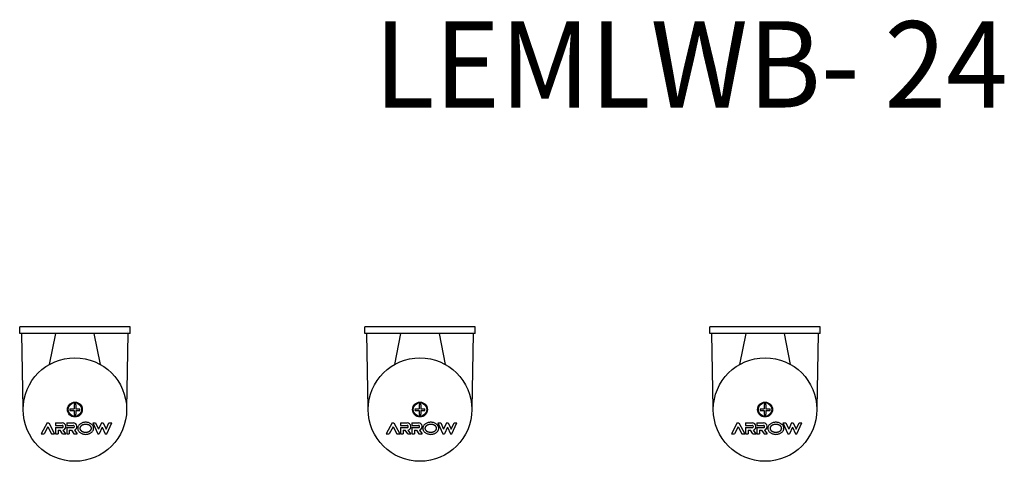
# Model space of a CAD drawing. Extents: x 100 to 1204, y 47 to 1918.
# Drawn here: x 114 to 684, y 565 to 821 of the extents above; entities that cross this region are included whole.
import ezdxf
from ezdxf.enums import TextEntityAlignment as Align

# ---------------------------------------------------------------- set-up
doc = ezdxf.new("R2010")
doc.units = 0
doc.layers.get('0').update_dxf_attribs({"linetype": 'CONTINUOUS'})
doc.layers.add('LY_1', color=7, linetype='CONTINUOUS')
doc.styles.add('MX_NOTE_STANDARD', font='txt.shx', dxfattribs={"bigfont": 'extfont.shx'})

# ---------------------------------------------------------------- blocks, each defined once
blk = doc.blocks.new('MS_26')
at = {"color": 3, "linetype": 'CONTINUOUS'}
for p, q in [((0.534739, 30.009334), (44, 30.768023)), ((44, -31.98), (44, 31.98)), ((44, 31.98), (48, 31.98)), ((48, -31.98), (48, 31.98)), ((44, 11.236704), (26.084771, 14.818392)), ((26.084771, -14.818392), (44, -11.236704)), ((44, -30.768023), (0.575525, -30.010046)), ((44, -31.98), (48, -31.98)), ((44.991274, -30.785326), (44.997239, -30.759202))]:
    blk.add_line(p, q, dxfattribs=at)
at = {"color": 80, "linetype": 'CONTINUOUS'}
for p, q in [((-7.749999, 16.125001), (-14, 19.500001)), ((-14, 19.5), (-14, 17.795273)), ((-9.980979, 15.625001), (-14, 17.795272)), ((-9.980979, 15.624999), (-14, 13.454728)), ((-14, 13.454727), (-14, 11.75)), ((-7.749999, 15.124999), (-13.999999, 11.749999)), ((-7.75, 16.125), (-7.75, 15.125)), ((-14.000001, 7.098351), (-12.000001, 8.538351)), ((-14.000001, 5.249999), (-11.907935, 6.756287)), ((-14, 11.25), (-14, 9.75)), ((-10.5, 11.25), (-14, 11.25)), ((-12, 9.75), (-14, 9.75)), ((-14, 7.098351), (-14, 5.238487)), ((-12, 9.75), (-12, 8.538349)), ((-10.5, 11.25), (-10.5, 7.375)), ((-7.75, 11.25), (-9.25, 11.25)), ((-9.25, 11.25), (-9.25, 7.375)), ((-7.75, 11.25), (-7.75, 7.375)), ((-12.000001, 2.03835), (-14.000001, 0.59835)), ((-11.907935, 0.256288), (-14.000001, -1.249999)), ((-14, 4.75), (-14, 3.25)), ((-10.5, 4.75), (-14, 4.75)), ((-12, 3.25), (-14, 3.25)), ((-14, 0.598351), (-14, -1.25)), ((-12, 3.25), (-12, 2.038351)), ((-10.5, 4.75), (-10.5, 0.875)), ((-7.75, 4.75), (-9.25, 4.75)), ((-9.25, 4.75), (-9.25, 0.875)), ((-7.75, 4.75), (-7.75, 0.875)), ((-0.5, 0.5), (-2.856572, 0.5)), ((-0.5, 2.856572), (-0.5, 0.5)), ((0.5, 2.856572), (0.5, 0.5)), ((2.856572, 0.5), (0.5, 0.5)), ((-0.5, -0.5), (-2.856572, -0.5)), ((-0.5, -0.5), (-0.5, -2.856572)), ((2.856572, -0.5), (0.5, -0.5)), ((0.5, -0.5), (0.5, -2.856572)), ((-7.75, -10.375001), (-14, -13.250001)), ((-7.75, -10.375), (-7.75, -12.026091)), ((-14, -13.25), (-14, -14.151093)), ((-10.252371, -15.875), (-13.999999, -14.151091)), ((-10.252371, -15.875001), (-13.999999, -17.59891)), ((-7.75, -15.375001), (-11.39012, -13.700545)), ((-7.75, -16.375001), (-11.390119, -18.049456)), ((-7.749999, -12.026091), (-11.390118, -13.700546)), ((-7.75, -15.375), (-7.75, -16.375)), ((-14.000001, -18.500003), (-7.750001, -21.375002)), ((-14, -17.598907), (-14, -18.5)), ((-11.39012, -18.049457), (-7.750002, -19.723912)), ((-7.75, -19.723907), (-7.75, -21.375))]:
    blk.add_line(p, q, dxfattribs=at)
for points in [[(-10.875, -10.875), (-10.569955, -10.8574), (-10.267231, -10.804736), (-9.969133, -10.717407), (-9.677929, -10.596078), (-9.395836, -10.441674), (-9.125, -10.255367), (-8.867482, -10.038578), (-8.625243, -9.792956), (-8.400126, -9.520369), (-8.193844, -9.222893), (-8.007968, -8.902791), (-7.843911, -8.5625), (-7.702923, -8.204609), (-7.586076, -7.831843), (-7.49426, -7.447038), (-7.428173, -7.053123), (-7.388319, -6.653095), (-7.375, -6.25), (-7.388319, -5.846905), (-7.428173, -5.446877), (-7.49426, -5.052962), (-7.586076, -4.668157), (-7.702923, -4.295391), (-7.843911, -3.9375), (-8.007968, -3.597209), (-8.193844, -3.277107), (-8.400126, -2.979631), (-8.625243, -2.707044), (-8.867482, -2.461422), (-9.125, -2.244633), (-9.395836, -2.058326), (-9.677929, -1.903922), (-9.969133, -1.782593), (-10.267231, -1.695264), (-10.569955, -1.6426), (-10.875, -1.625), (-11.180045, -1.6426), (-11.482769, -1.695264), (-11.780867, -1.782593), (-12.072071, -1.903922), (-12.354164, -2.058326), (-12.625, -2.244633), (-12.882518, -2.461422), (-13.124757, -2.707044), (-13.349874, -2.979631), (-13.556156, -3.277107), (-13.742032, -3.597209), (-13.906089, -3.9375), (-14.047077, -4.295391), (-14.163924, -4.668157), (-14.25574, -5.052962), (-14.321827, -5.446877), (-14.361681, -5.846905), (-14.375, -6.25), (-14.361681, -6.653095), (-14.321827, -7.053123), (-14.25574, -7.447038), (-14.163924, -7.831843), (-14.047077, -8.204609), (-13.906089, -8.5625), (-13.742032, -8.902791), (-13.556156, -9.222893), (-13.349874, -9.520369), (-13.124757, -9.792956), (-12.882518, -10.038578), (-12.625, -10.255367), (-12.354164, -10.441674), (-12.072071, -10.596078), (-11.780867, -10.717407), (-11.482769, -10.804736), (-11.180045, -10.8574), (-10.875, -10.875)], [(-10.875, -9.625), (-10.85198, -9.624806), (-10.828948, -9.624226), (-10.805911, -9.623262), (-10.782879, -9.621918), (-10.759859, -9.620197), (-10.736861, -9.618101), (-10.713893, -9.615633), (-10.690963, -9.612797), (-10.668081, -9.609596), (-10.645255, -9.606032), (-10.622493, -9.602108), (-10.599804, -9.597827), (-10.577197, -9.593193), (-10.55468, -9.588208), (-10.532262, -9.582875), (-10.509951, -9.577197), (-10.485613, -9.57058), (-10.461373, -9.563553), (-10.437236, -9.556124), (-10.413209, -9.548301), (-10.389298, -9.54009), (-10.36551, -9.531501), (-10.341852, -9.52254), (-10.318328, -9.513215), (-10.294946, -9.503535), (-10.271713, -9.493506), (-10.248634, -9.483137), (-10.225715, -9.472434), (-10.202964, -9.461407), (-10.180386, -9.450062), (-10.157989, -9.438407), (-10.135777, -9.42645), (-10.110482, -9.412345), (-10.085395, -9.397842), (-10.060519, -9.382951), (-10.035858, -9.367681), (-10.011414, -9.352042), (-9.987192, -9.336044), (-9.963194, -9.319698), (-9.939424, -9.303013), (-9.915884, -9.285999), (-9.892579, -9.268666), (-9.869511, -9.251024), (-9.846684, -9.233083), (-9.8241, -9.214853), (-9.801764, -9.196343), (-9.779678, -9.177565), (-9.757846, -9.158527), (-9.733014, -9.13629), (-9.708482, -9.113701), (-9.68425, -9.09077), (-9.66032, -9.067506), (-9.636691, -9.043921), (-9.613365, -9.020023), (-9.590342, -8.995823), (-9.567622, -8.97133), (-9.545208, -8.946555), (-9.523098, -8.921508), (-9.501294, -8.896199), (-9.479797, -8.870637), (-9.458606, -8.844833), (-9.437724, -8.818796), (-9.417149, -8.792537), (-9.396884, -8.766066), (-9.374408, -8.73598), (-9.352295, -8.705609), (-9.330544, -8.674962), (-9.309155, -8.644048), (-9.288125, -8.612876), (-9.267456, -8.581454), (-9.247145, -8.549791), (-9.227192, -8.517896), (-9.207596, -8.485779), (-9.188357, -8.453448), (-9.169473, -8.420911), (-9.150944, -8.388178), (-9.132769, -8.355258), (-9.114947, -8.322159), (-9.097477, -8.28889), (-9.080359, -8.25546), (-9.062022, -8.218692), (-9.044085, -8.181713), (-9.026545, -8.144531), (-9.009403, -8.107151), (-8.992657, -8.069583), (-8.976304, -8.031834), (-8.960345, -7.993911), (-8.944778, -7.955822), (-8.929601, -7.917574), (-8.914814, -7.879174), (-8.900415, -7.840631), (-8.886402, -7.801952), (-8.872775, -7.763145), (-8.859533, -7.724216), (-8.846673, -7.685174), (-8.834196, -7.646025), (-8.821366, -7.604359), (-8.808953, -7.562553), (-8.796955, -7.520614), (-8.785372, -7.478548), (-8.774201, -7.436362), (-8.763444, -7.394062), (-8.753097, -7.351655), (-8.743161, -7.309147), (-8.733635, -7.266544), (-8.724516, -7.223854), (-8.715806, -7.181082), (-8.707501, -7.138236), (-8.699602, -7.09532), (-8.692107, -7.052343), (-8.685015, -7.00931), (-8.678326, -6.966229), (-8.671855, -6.921802), (-8.665803, -6.877303), (-8.660172, -6.832737), (-8.65496, -6.788111), (-8.650167, -6.743429), (-8.645793, -6.698699), (-8.641837, -6.653925), (-8.6383, -6.609114), (-8.63518, -6.564272), (-8.632477, -6.519405), (-8.630191, -6.474518), (-8.628321, -6.429618), (-8.626867, -6.38471), (-8.62583, -6.339801), (-8.625207, -6.294895), (-8.625, -6.25), (-8.625207, -6.205105), (-8.62583, -6.160199), (-8.626867, -6.11529), (-8.628321, -6.070382), (-8.630191, -6.025482), (-8.632477, -5.980595), (-8.63518, -5.935728), (-8.6383, -5.890886), (-8.641837, -5.846075), (-8.645793, -5.801301), (-8.650167, -5.756571), (-8.65496, -5.711889), (-8.660172, -5.667263), (-8.665803, -5.622697), (-8.671855, -5.578198), (-8.678326, -5.533771), (-8.685015, -5.49069), (-8.692107, -5.447657), (-8.699602, -5.40468), (-8.707501, -5.361764), (-8.715806, -5.318918), (-8.724516, -5.276146), (-8.733635, -5.233456), (-8.743161, -5.190853), (-8.753097, -5.148345), (-8.763444, -5.105938), (-8.774201, -5.063638), (-8.785372, -5.021452), (-8.796955, -4.979386), (-8.808953, -4.937447), (-8.821366, -4.895641), (-8.834196, -4.853975), (-8.846673, -4.814826), (-8.859533, -4.775784), (-8.872775, -4.736855), (-8.886402, -4.698048), (-8.900415, -4.659369), (-8.914814, -4.620826), (-8.929601, -4.582426), (-8.944778, -4.544178), (-8.960345, -4.506089), (-8.976304, -4.468166), (-8.992657, -4.430417), (-9.009403, -4.392849), (-9.026545, -4.355469), (-9.044085, -4.318287), (-9.062022, -4.281308), (-9.080359, -4.24454), (-9.097477, -4.21111), (-9.114947, -4.177841), (-9.132769, -4.144742), (-9.150944, -4.111822), (-9.169473, -4.079089), (-9.188357, -4.046552), (-9.207596, -4.014221), (-9.227192, -3.982104), (-9.247145, -3.950209), (-9.267456, -3.918546), (-9.288125, -3.887124), (-9.309155, -3.855952), (-9.330544, -3.825038), (-9.352295, -3.794391), (-9.374408, -3.76402), (-9.396884, -3.733934), (-9.417149, -3.707463), (-9.437724, -3.681204), (-9.458606, -3.655167), (-9.479797, -3.629363), (-9.501294, -3.603801), (-9.523098, -3.578492), (-9.545208, -3.553445), (-9.567622, -3.52867), (-9.590342, -3.504177), (-9.613365, -3.479977), (-9.636691, -3.456079), (-9.66032, -3.432494), (-9.68425, -3.40923), (-9.708482, -3.386299), (-9.733014, -3.36371), (-9.757846, -3.341473), (-9.779678, -3.322435), (-9.801764, -3.303657), (-9.8241, -3.285147), (-9.846684, -3.266917), (-9.869511, -3.248976), (-9.892579, -3.231334), (-9.915884, -3.214001), (-9.939424, -3.196987), (-9.963194, -3.180302), (-9.987192, -3.163956), (-10.011414, -3.147958), (-10.035858, -3.132319), (-10.060519, -3.117049), (-10.085395, -3.102158), (-10.110482, -3.087655), (-10.135777, -3.07355), (-10.157989, -3.061593), (-10.180386, -3.049938), (-10.202964, -3.038593), (-10.225715, -3.027566), (-10.248634, -3.016863), (-10.271713, -3.006494), (-10.294946, -2.996465), (-10.318328, -2.986785), (-10.341852, -2.97746), (-10.36551, -2.968499), (-10.389298, -2.95991), (-10.413209, -2.951699), (-10.437236, -2.943876), (-10.461373, -2.936447), (-10.485613, -2.92942), (-10.509951, -2.922803), (-10.532262, -2.917125), (-10.55468, -2.911792), (-10.577197, -2.906807), (-10.599804, -2.902173), (-10.622493, -2.897892), (-10.645255, -2.893968), (-10.668081, -2.890404), (-10.690963, -2.887203), (-10.713893, -2.884367), (-10.736861, -2.881899), (-10.759859, -2.879803), (-10.782879, -2.878082), (-10.805911, -2.876738), (-10.828948, -2.875774), (-10.85198, -2.875194), (-10.875, -2.875), (-10.89802, -2.875194), (-10.921052, -2.875774), (-10.944089, -2.876738), (-10.967121, -2.878082), (-10.990141, -2.879803), (-11.013139, -2.881899), (-11.036107, -2.884367), (-11.059037, -2.887203), (-11.081919, -2.890404), (-11.104745, -2.893968), (-11.127507, -2.897892), (-11.150196, -2.902173), (-11.172803, -2.906807), (-11.19532, -2.911792), (-11.217738, -2.917125), (-11.240049, -2.922803), (-11.264387, -2.92942), (-11.288627, -2.936447), (-11.312764, -2.943876), (-11.336791, -2.951699), (-11.360702, -2.95991), (-11.38449, -2.968499), (-11.408148, -2.97746), (-11.431672, -2.986785), (-11.455054, -2.996465), (-11.478287, -3.006494), (-11.501366, -3.016863), (-11.524285, -3.027566), (-11.547036, -3.038593), (-11.569614, -3.049938), (-11.592011, -3.061593), (-11.614223, -3.07355), (-11.639518, -3.087655), (-11.664605, -3.102158), (-11.689481, -3.117049), (-11.714142, -3.132319), (-11.738586, -3.147958), (-11.762808, -3.163956), (-11.786806, -3.180302), (-11.810576, -3.196987), (-11.834116, -3.214001), (-11.857421, -3.231334), (-11.880489, -3.248976), (-11.903316, -3.266917), (-11.9259, -3.285147), (-11.948236, -3.303657), (-11.970322, -3.322435), (-11.992154, -3.341473), (-12.016986, -3.36371), (-12.041518, -3.386299), (-12.06575, -3.40923), (-12.08968, -3.432494), (-12.113309, -3.456079), (-12.136635, -3.479977), (-12.159658, -3.504177), (-12.182378, -3.52867), (-12.204792, -3.553445), (-12.226902, -3.578492), (-12.248706, -3.603801), (-12.270203, -3.629363), (-12.291394, -3.655167), (-12.312276, -3.681204), (-12.332851, -3.707463), (-12.353116, -3.733934), (-12.375592, -3.76402), (-12.397705, -3.794391), (-12.419456, -3.825038), (-12.440845, -3.855952), (-12.461875, -3.887124), (-12.482544, -3.918546), (-12.502855, -3.950209), (-12.522808, -3.982104), (-12.542404, -4.014221), (-12.561643, -4.046552), (-12.580527, -4.079089), (-12.599056, -4.111822), (-12.617231, -4.144742), (-12.635053, -4.177841), (-12.652523, -4.21111), (-12.669641, -4.24454), (-12.687978, -4.281308), (-12.705915, -4.318287), (-12.723455, -4.355469), (-12.740597, -4.392849), (-12.757343, -4.430417), (-12.773696, -4.468166), (-12.789655, -4.506089), (-12.805222, -4.544178), (-12.820399, -4.582426), (-12.835186, -4.620826), (-12.849585, -4.659369), (-12.863598, -4.698048), (-12.877225, -4.736855), (-12.890467, -4.775784), (-12.903327, -4.814826), (-12.915804, -4.853975), (-12.928634, -4.895641), (-12.941047, -4.937447), (-12.953045, -4.979386), (-12.964628, -5.021452), (-12.975799, -5.063638), (-12.986556, -5.105938), (-12.996903, -5.148345), (-13.006839, -5.190853), (-13.016365, -5.233456), (-13.025484, -5.276146), (-13.034194, -5.318918), (-13.042499, -5.361764), (-13.050398, -5.40468), (-13.057893, -5.447657), (-13.064985, -5.49069), (-13.071674, -5.533771), (-13.078145, -5.578198), (-13.084197, -5.622697), (-13.089828, -5.667263), (-13.09504, -5.711889), (-13.099833, -5.756571), (-13.104207, -5.801301), (-13.108163, -5.846075), (-13.1117, -5.890886), (-13.11482, -5.935728), (-13.117523, -5.980595), (-13.119809, -6.025482), (-13.121679, -6.070382), (-13.123133, -6.11529), (-13.12417, -6.160199), (-13.124793, -6.205105), (-13.125, -6.25), (-13.124793, -6.294895), (-13.12417, -6.339801), (-13.123133, -6.38471), (-13.121679, -6.429618), (-13.119809, -6.474518), (-13.117523, -6.519405), (-13.11482, -6.564272), (-13.1117, -6.609114), (-13.108163, -6.653925), (-13.104207, -6.698699), (-13.099833, -6.743429), (-13.09504, -6.788111), (-13.089828, -6.832737), (-13.084197, -6.877303), (-13.078145, -6.921802), (-13.071674, -6.966229), (-13.064985, -7.00931), (-13.057893, -7.052343), (-13.050398, -7.09532), (-13.042499, -7.138236), (-13.034194, -7.181082), (-13.025484, -7.223854), (-13.016365, -7.266544), (-13.006839, -7.309147), (-12.996903, -7.351655), (-12.986556, -7.394062), (-12.975799, -7.436362), (-12.964628, -7.478548), (-12.953045, -7.520614), (-12.941047, -7.562553), (-12.928634, -7.604359), (-12.915804, -7.646025), (-12.903327, -7.685174), (-12.890467, -7.724216), (-12.877225, -7.763145), (-12.863598, -7.801952), (-12.849585, -7.840631), (-12.835186, -7.879174), (-12.820399, -7.917574), (-12.805222, -7.955822), (-12.789655, -7.993911), (-12.773696, -8.031834), (-12.757343, -8.069583), (-12.740597, -8.107151), (-12.723455, -8.144531), (-12.705915, -8.181713), (-12.687978, -8.218692), (-12.669641, -8.25546), (-12.652523, -8.28889), (-12.635053, -8.322159), (-12.617231, -8.355258), (-12.599056, -8.388178), (-12.580527, -8.420911), (-12.561643, -8.453448), (-12.542404, -8.485779), (-12.522808, -8.517896), (-12.502855, -8.549791), (-12.482544, -8.581454), (-12.461875, -8.612876), (-12.440845, -8.644048), (-12.419456, -8.674962), (-12.397705, -8.705609), (-12.375592, -8.73598), (-12.353116, -8.766066), (-12.332851, -8.792537), (-12.312276, -8.818796), (-12.291394, -8.844833), (-12.270203, -8.870637), (-12.248706, -8.896199), (-12.226902, -8.921508), (-12.204792, -8.946555), (-12.182378, -8.97133), (-12.159658, -8.995823), (-12.136635, -9.020023), (-12.113309, -9.043921), (-12.08968, -9.067506), (-12.06575, -9.09077), (-12.041518, -9.113701), (-12.016986, -9.13629), (-11.992154, -9.158527), (-11.970322, -9.177565), (-11.948236, -9.196343), (-11.9259, -9.214853), (-11.903316, -9.233083), (-11.880489, -9.251024), (-11.857421, -9.268666), (-11.834116, -9.285999), (-11.810576, -9.303013), (-11.786806, -9.319698), (-11.762808, -9.336044), (-11.738586, -9.352042), (-11.714142, -9.367681), (-11.689481, -9.382951), (-11.664605, -9.397842), (-11.639518, -9.412345), (-11.614223, -9.42645), (-11.592011, -9.438407), (-11.569614, -9.450062), (-11.547036, -9.461407), (-11.524285, -9.472434), (-11.501366, -9.483137), (-11.478287, -9.493506), (-11.455054, -9.503535), (-11.431672, -9.513215), (-11.408148, -9.52254), (-11.38449, -9.531501), (-11.360702, -9.54009), (-11.336791, -9.548301), (-11.312764, -9.556124), (-11.288627, -9.563553), (-11.264387, -9.57058), (-11.240049, -9.577197), (-11.217738, -9.582875), (-11.19532, -9.588208), (-11.172803, -9.593193), (-11.150196, -9.597827), (-11.127507, -9.602108), (-11.104745, -9.606032), (-11.081919, -9.609596), (-11.059037, -9.612797), (-11.036107, -9.615633), (-11.013139, -9.618101), (-10.990141, -9.620197), (-10.967121, -9.621918), (-10.944089, -9.623262), (-10.921052, -9.624226), (-10.89802, -9.624806), (-10.875, -9.625)]]:
    blk.add_lwpolyline(points, close=True, dxfattribs=at)
at = {"color": 3, "linetype": 'CONTINUOUS'}
for radius in [30, 4.3, 3.9]:
    blk.add_circle((0, 0), radius, dxfattribs=at)
at = {"color": 80, "linetype": 'CONTINUOUS'}
for centre, radius, start, end in [((-9.875, 7.375), 2.125, 196.927344, 0.000003), ((-9.875, 7.375), 0.625, 179.999997, 0.000003), ((-9.875, 0.875), 2.125, 196.927344, 0.000003), ((-9.875, 0.875), 0.625, 179.999997, 0.000003), ((0, 0), 2.9, 170.071809, 189.928191), ((0, 0), 2.9, 80.071809, 99.928191), ((0, 0), 2.9, 350.071809, 9.928191), ((0, 0), 2.9, 260.071809, 279.928191)]:
    blk.add_arc(centre, radius, start, end, dxfattribs=at)

msp = doc.modelspace()

# ---------------------------------------------------------------- block references
at = {"layer": 'LY_1', "linetype": 'BYBLOCK', "rotation": 90}
for p in [(145.538525, 594.919707), (345.538525, 594.919707), (545.538525, 594.919707)]:
    msp.add_blockref('MS_26', p, dxfattribs=at)

# ---------------------------------------------------------------- texts
at = {"layer": 'LY_1', "color": 255, "linetype": 'CONTINUOUS', "style": 'MX_NOTE_STANDARD', "width": 0.943792}
msp.add_text('LEMLWB- 24', height=50, dxfattribs=at).set_placement((319.028458, 794.919707), align=Align.MIDDLE_LEFT)

doc.saveas('drawing.dxf')
